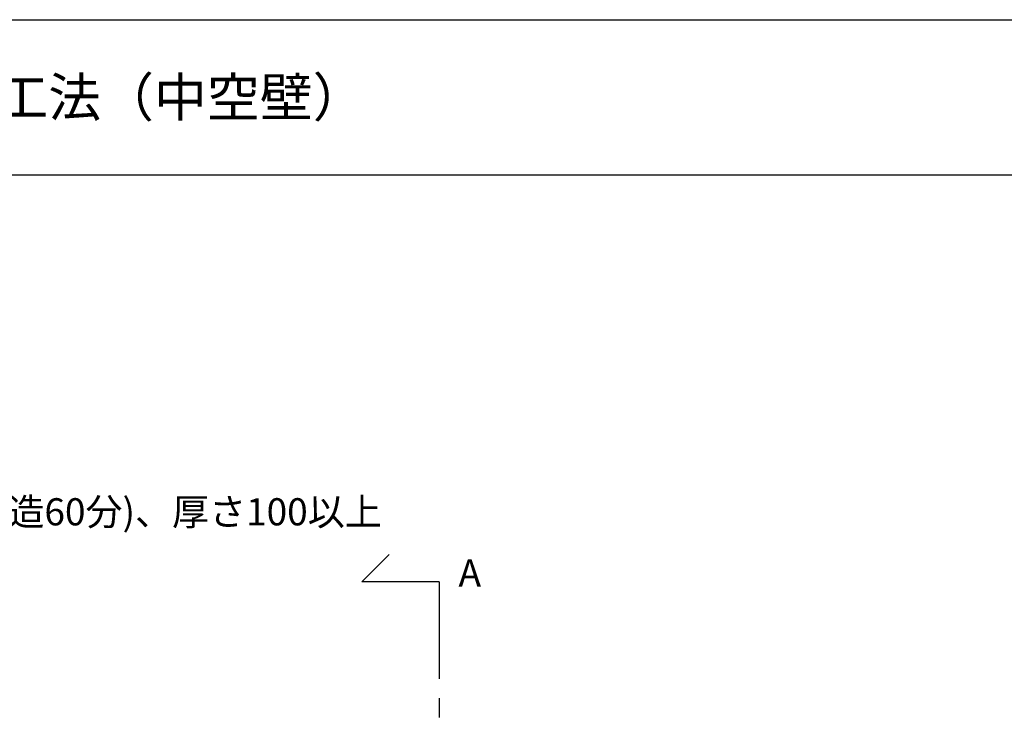
# Model space of a CAD drawing. Extents: x -3502 to -2542, y -4527 to -3003.
# Drawn here: x -3309 to -3055, y -3182 to -3003 of the extents above; entities that cross this region are included whole.
import ezdxf
from ezdxf.enums import TextEntityAlignment as Align

# ---------------------------------------------------------------- set-up
doc = ezdxf.new("R2010")
doc.units = 0
doc.header["$LTSCALE"] = 2
doc.linetypes.add('CENTER2', pattern=[20, 12.5, -2.5, 2.5, -2.5])
doc.layers.get('0').update_dxf_attribs({"linetype": 'CONTINUOUS'})
doc.styles.add('ゴシック_2', font='txt.shx', dxfattribs={"height": 7, "bigfont": 'extfont.shx'})

# ---------------------------------------------------------------- blocks, each defined once
blk = doc.blocks.new('*U683')
at = {"style": 'ゴシック_2'}
blk.add_text('構造：中空壁(耐火構造60分/準耐火構造60分)、厚さ100以上', height=7, dxfattribs=at).set_placement((-3472.51, -3133.76))
blk = doc.blocks.new('*U685')
at = {"style": 'ゴシック_2'}
blk.add_text('A', height=7, dxfattribs=at).set_placement((-3195.31, -3149.55))

msp = doc.modelspace()

# ---------------------------------------------------------------- linework, layer by layer
for p, q in [((-3502.15, -3003.35), (-2542.15, -3003.35)), ((-3502.15, -3043.35), (-2542.15, -3043.35))]:
    msp.add_line(p, q)
at = {"color": 7}
for p, q in [((-3220.27, -3148.35), (-3213.2, -3141.28)), ((-3200.27, -3148.35), (-3220.27, -3148.35))]:
    msp.add_line(p, q, dxfattribs=at)
at = {"color": 7, "linetype": 'CENTER2'}
msp.add_line((-3200.27, -3148.35), (-3200.31, -3530.35), dxfattribs=at)

# ---------------------------------------------------------------- block references
at = {"color": 7}
for name in ['*U683', '*U685']:
    msp.add_blockref(name, (0, 0), dxfattribs=at)

# ---------------------------------------------------------------- texts
at = {"style": 'ゴシック_2'}
msp.add_text('配水管の防火区画貫通部措置工法（中空壁）', height=10, dxfattribs=at).set_placement((-3492.15, -3023.35), align=Align.MIDDLE_LEFT)

doc.saveas('drawing.dxf')
